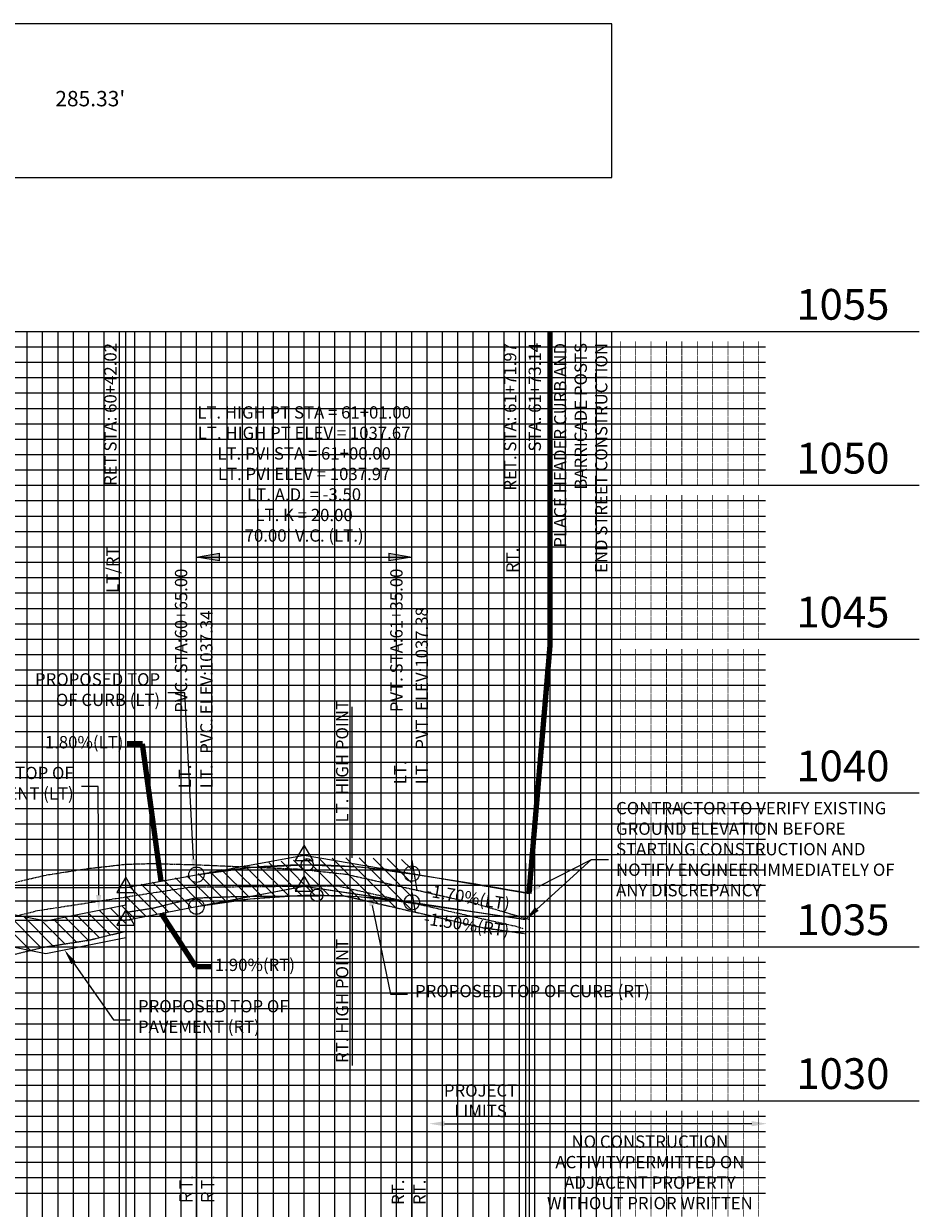
# Model space of a CAD drawing. Units: feet. Extents: x 2161535 to 2185400, y 13785165 to 13789503.
# Drawn here: x 2167107 to 2167398, y 13787243 to 13787628 of the extents above; entities that cross this region are included whole.
import ezdxf

# ---------------------------------------------------------------- set-up
doc = ezdxf.new("R2010")
doc.units = ezdxf.units.FT
doc.header["$MEASUREMENT"] = 0
for name, pattern in [('CENTER2', [1.125, 0.75, -0.125, 0.125, -0.125]), ('HIDDEN2', [0.1875, 0.125, -0.0625]), ('PHANTOM2', [1.25, 0.625, -0.125, 0.125, -0.125, 0.125, -0.125])]:
    doc.linetypes.add(name, pattern=pattern)
doc.layers.add('C-ANNO-NPLT', color=202, linetype='Continuous', plot=False)
doc.layers.add('VIEW', color=8, linetype='Continuous', plot=False)
for name, color, linetype in [('C-PROF-ANNO', 81, 'Continuous'), ('C-PROF-ANNO-OBJT', 81, 'Continuous'), ('C-PROF-SAMP-CENTR', 1, 'CENTER2'), ('C-PROF-SAMP-LEFT', 252, 'PHANTOM2'), ('C-PROF-SAMP-RGHT', 252, 'HIDDEN2'), ('C-PROF-VIEW-ANNO', 131, 'Continuous'), ('C-PROF-VIEW-GRID-MAJR', 47, 'Continuous'), ('C-PROF-VIEW-GRID-MINR', 49, 'Continuous'), ('C-PROF-VIEW-HTCH', 253, 'Continuous'), ('C-PROF-VIEW-LBL', 81, 'Continuous')]:
    doc.layers.add(name, color=color, linetype=linetype)
doc.styles.add('A_L80', font='Simplex.shx', dxfattribs={"height": 0.08})
doc.styles.add('A_PD-DIMS', font='simplex.shx')
doc.styles.add('BOLD', font='sanss___.ttf')
doc.styles.add('SIMPLEX', font='simplex.shx')
doc.dimstyles.new('pd_anot_PD-080', dxfattribs={"dimtxt": 0.08, "dimasz": 0.1, "dimexe": 0.08, "dimexo": 0.08, "dimgap": 0.02, "dimtad": 0, "dimtih": 1, "dimtoh": 1, "dimrnd": 0.01, "dimzin": 0, "dimdsep": 46, "dimtxsty": 'A_PD-DIMS', "dimcen": 0.08, "dimaunit": 1, "dimadec": 4, "dimazin": 0, "dimtfac": 1, "dimtofl": 0, "dimtmove": 0, "dimatfit": 3, "dimfxl": 1, "dimtolj": 1, "dimtzin": 0, "dimarcsym": 0})

msp = doc.modelspace()

# ---------------------------------------------------------------- hatches: boundary and pattern name
for points in [[(2167170.92, 13787452.98), (2167170.92, 13787455.48), (2167163.42, 13787454.23)], [(2167225.92, 13787455.48), (2167225.92, 13787452.98), (2167233.42, 13787454.23)]]:
    msp.add_hatch(color=256).paths.add_polyline_path(points)

# ---------------------------------------------------------------- linework, layer by layer
at = {"color": 0, "linetype": 'ByBlock', "lineweight": -2}
for p, q in [((2167163.42, 13787454.23), (2167170.92, 13787455.48)), ((2167170.92, 13787452.98), (2167163.42, 13787454.23)), ((2167170.92, 13787452.98), (2167170.92, 13787455.48)), ((2167225.92, 13787455.48), (2167233.42, 13787454.23)), ((2167225.92, 13787455.48), (2167225.92, 13787452.98)), ((2167233.42, 13787454.23), (2167225.92, 13787452.98))]:
    msp.add_line(p, q, dxfattribs=at)
at = {"color": 1}
for p, q in [((2167163.42, 13787350.99), (2167198.42, 13787357.29)), ((2167198.42, 13787357.29), (2167271.56, 13787344.85)), ((2167168.42, 13787341.57), (2167198.26, 13787347.27)), ((2167198.26, 13787347.27), (2167270.39, 13787336.47))]:
    msp.add_line(p, q, dxfattribs=at)
at = {"color": 5}
for p, q in [((2167163.42, 13787350.99), (2167180.96, 13787353.38)), ((2167180.96, 13787353.38), (2167198.42, 13787354.22)), ((2167198.42, 13787354.22), (2167215.92, 13787353.55)), ((2167140.44, 13787346.85), (2167163.42, 13787350.99))]:
    msp.add_line(p, q, dxfattribs=at)
at = {"color": 2}
for p, q in [((2167233.42, 13787355.77), (2167235.05, 13787345.98)), ((2167140.44, 13787341.15), (2167140.44, 13787346.95)), ((2167140.44, 13787346.95), (2167141.94, 13787346.95)), ((2167233.42, 13787345.17), (2167234.47, 13787338.85)), ((2167114.44, 13787335.95), (2167140.44, 13787341.15)), ((2167100.69, 13787338.7), (2167114.44, 13787335.95)), ((2167141.94, 13787336.25), (2167140.44, 13787336.25)), ((2167140.44, 13787336.25), (2167140.44, 13787330.45)), ((2167140.44, 13787330.45), (2167114.44, 13787325.25)), ((2167114.44, 13787325.25), (2167100.44, 13787328.05))]:
    msp.add_line(p, q, dxfattribs=at)
at = {"color": 6}
for p, q in [((2167163.42, 13787340.62), (2167180.92, 13787343.19)), ((2167180.92, 13787343.19), (2167198.42, 13787344.29)), ((2167198.42, 13787344.29), (2167216, 13787343.89)), ((2167216, 13787343.89), (2167228.42, 13787342.54)), ((2167228.42, 13787342.54), (2167270.47, 13787336.53)), ((2167140.44, 13787336.25), (2167163.42, 13787340.62))]:
    msp.add_line(p, q, dxfattribs=at)
at = {"color": 0, "linetype": 'ByBlock', "lineweight": -2}
for points in [[(2167198.42, 13787360.62), (2167195.53, 13787355.62), (2167201.31, 13787355.62)], [(2167140.44, 13787350.18), (2167137.56, 13787345.18), (2167143.33, 13787345.18)], [(2167198.42, 13787350.6), (2167195.53, 13787345.6), (2167201.31, 13787345.6)], [(2167140.44, 13787339.59), (2167137.56, 13787334.59), (2167143.33, 13787334.59)]]:
    msp.add_lwpolyline(points, close=True, dxfattribs=at)
at = {"color": 0, "linetype": 'ByBlock', "lineweight": -2, "const_width": 0.312}
for points in [[(2167198.26, 13787357.29, 1), (2167198.57, 13787357.29, 1)], [(2167140.29, 13787346.85, 1), (2167140.6, 13787346.85, 1)], [(2167198.26, 13787347.27, 1), (2167198.57, 13787347.27, 1)], [(2167140.29, 13787336.25, 1), (2167140.6, 13787336.25, 1)]]:
    msp.add_lwpolyline(points, format="xyb", close=True, dxfattribs=at)
for centre, radius in [((2167163.42, 13787350.99), 2.5), ((2167199.42, 13787354.23), 2), ((2167233.42, 13787351.34), 2.5), ((2167202.54, 13787344.33), 2), ((2167163.42, 13787340.62), 2.5), ((2167233.42, 13787342.02), 2.5)]:
    msp.add_circle(centre, radius)
at = {"color": 5}
msp.add_arc((2167077.03, 13786282.12), 1080.39, 79.62735, 82.61417, dxfattribs=at)
at = {"layer": 'C-ANNO-NPLT', "color": 253, "linetype": 'Continuous', "lineweight": -3}
for p, q in [((2167163.42, 13787350.99), (2167198.42, 13787357.29)), ((2167198.42, 13787357.29), (2167233.42, 13787351.34)), ((2167172.17, 13787352.37), (2167174.36, 13787352.66)), ((2167174.36, 13787352.66), (2167176.54, 13787352.92)), ((2167176.54, 13787352.92), (2167178.73, 13787353.16)), ((2167178.73, 13787353.16), (2167180.92, 13787353.37)), ((2167180.92, 13787353.37), (2167183.11, 13787353.56)), ((2167183.11, 13787353.56), (2167185.29, 13787353.73)), ((2167185.29, 13787353.73), (2167187.48, 13787353.87)), ((2167187.48, 13787353.87), (2167189.67, 13787353.99)), ((2167189.67, 13787353.99), (2167191.86, 13787354.08)), ((2167191.86, 13787354.08), (2167194.04, 13787354.16)), ((2167194.04, 13787354.16), (2167196.23, 13787354.2)), ((2167196.23, 13787354.2), (2167198.42, 13787354.22)), ((2167198.42, 13787354.22), (2167200.61, 13787354.22)), ((2167200.61, 13787354.22), (2167202.79, 13787354.2)), ((2167202.79, 13787354.2), (2167204.98, 13787354.15)), ((2167204.98, 13787354.15), (2167207.17, 13787354.08)), ((2167207.17, 13787354.08), (2167209.36, 13787353.98)), ((2167209.36, 13787353.98), (2167211.54, 13787353.86)), ((2167211.54, 13787353.86), (2167213.73, 13787353.72)), ((2167213.73, 13787353.72), (2167215.92, 13787353.55)), ((2167215.92, 13787353.55), (2167218.11, 13787353.35)), ((2167218.11, 13787353.35), (2167220.29, 13787353.14)), ((2167220.29, 13787353.14), (2167222.48, 13787352.9)), ((2167222.48, 13787352.9), (2167224.67, 13787352.63)), ((2167224.67, 13787352.63), (2167226.86, 13787352.35)), ((2167140.44, 13787346.85), (2167163.42, 13787350.99)), ((2167163.42, 13787350.99), (2167165.61, 13787351.37)), ((2167165.61, 13787351.37), (2167167.79, 13787351.73)), ((2167167.79, 13787351.73), (2167169.98, 13787352.06)), ((2167169.98, 13787352.06), (2167172.17, 13787352.37)), ((2167226.86, 13787352.35), (2167229.04, 13787352.03)), ((2167229.04, 13787352.03), (2167231.23, 13787351.7)), ((2167231.23, 13787351.7), (2167233.42, 13787351.34)), ((2167233.42, 13787351.34), (2167271.56, 13787344.85)), ((2167060.44, 13787346.85), (2167140.44, 13787346.85)), ((2167163.42, 13787340.62), (2167198.42, 13787347.27)), ((2167198.42, 13787347.27), (2167233.42, 13787342.02)), ((2167163.42, 13787340.62), (2167165.61, 13787341.02)), ((2167165.61, 13787341.02), (2167167.79, 13787341.4)), ((2167167.79, 13787341.4), (2167169.98, 13787341.76)), ((2167169.98, 13787341.76), (2167172.17, 13787342.09)), ((2167172.17, 13787342.09), (2167174.36, 13787342.4)), ((2167174.36, 13787342.4), (2167176.54, 13787342.69)), ((2167176.54, 13787342.69), (2167178.73, 13787342.96)), ((2167178.73, 13787342.96), (2167180.92, 13787343.2)), ((2167180.92, 13787343.2), (2167183.11, 13787343.42)), ((2167183.11, 13787343.42), (2167185.29, 13787343.61)), ((2167185.29, 13787343.61), (2167187.48, 13787343.78)), ((2167187.48, 13787343.78), (2167189.67, 13787343.93)), ((2167189.67, 13787343.93), (2167191.86, 13787344.06)), ((2167191.86, 13787344.06), (2167194.04, 13787344.16)), ((2167194.04, 13787344.16), (2167196.23, 13787344.24)), ((2167196.23, 13787344.24), (2167198.42, 13787344.29)), ((2167198.42, 13787344.29), (2167200.61, 13787344.32)), ((2167200.61, 13787344.32), (2167202.79, 13787344.33)), ((2167202.79, 13787344.33), (2167204.98, 13787344.32)), ((2167204.98, 13787344.32), (2167207.17, 13787344.28)), ((2167207.17, 13787344.28), (2167209.36, 13787344.22)), ((2167209.36, 13787344.22), (2167211.54, 13787344.14)), ((2167211.54, 13787344.14), (2167213.73, 13787344.03)), ((2167213.73, 13787344.03), (2167215.92, 13787343.9)), ((2167215.92, 13787343.9), (2167218.11, 13787343.74)), ((2167218.11, 13787343.74), (2167220.29, 13787343.57)), ((2167220.29, 13787343.57), (2167222.48, 13787343.37)), ((2167222.48, 13787343.37), (2167224.67, 13787343.14)), ((2167224.67, 13787343.14), (2167226.86, 13787342.9)), ((2167226.86, 13787342.9), (2167229.04, 13787342.63)), ((2167229.04, 13787342.63), (2167231.23, 13787342.33)), ((2167231.23, 13787342.33), (2167233.42, 13787342.02)), ((2167233.42, 13787342.02), (2167270.39, 13787336.47)), ((2167140.44, 13787336.25), (2167163.42, 13787340.62)), ((2167060.44, 13787336.25), (2167140.44, 13787336.25))]:
    msp.add_line(p, q, dxfattribs=at)
at = {"layer": 'C-PROF-ANNO', "color": 81, "linetype": 'Continuous', "lineweight": -3}
for q in [(2167278.42, 13787465.86), (2167278.42, 13787425.48)]:
    msp.add_line((2167278.42, 13787527.55), q, dxfattribs=at)
at = {"layer": 'C-PROF-ANNO', "linetype": 'ByBlock', "lineweight": -2}
for p, q in [((2167159.61, 13787410.1), (2167154.11, 13787410.1)), ((2167131.52, 13787379.67), (2167126.02, 13787379.67)), ((2167291.83, 13787355.95), (2167297.33, 13787355.95)), ((2167226.48, 13787312.13), (2167231.98, 13787312.13)), ((2167136.41, 13787303.88), (2167141.91, 13787303.88)), ((2167266.3, 13787270.08), (2167271.8, 13787270.08)), ((2167277.09, 13787270.08), (2167271.59, 13787270.08))]:
    msp.add_line(p, q, dxfattribs=at)
at = {"layer": 'C-PROF-ANNO'}
for p, q in [((2167214.02, 13787356.5), (2167214.02, 13787405.5)), ((2167214.02, 13787345.9), (2167214.02, 13787288.94))]:
    msp.add_line(p, q, dxfattribs=at)
at = {"layer": 'C-PROF-ANNO', "linetype": 'ByBlock', "lineweight": -2}
for points in [[(2167162.51, 13787356.09), (2167159.61, 13787410.1)], [(2167131.63, 13787344.39), (2167131.52, 13787379.67)], [(2167274.09, 13787339.83), (2167291.83, 13787355.95)], [(2167274.85, 13787347.32), (2167291.83, 13787355.95)], [(2167220.49, 13787340.94), (2167226.48, 13787312.13)], [(2167123.41, 13787322.38), (2167136.41, 13787303.88)], [(2167244.07, 13787270.08), (2167266.3, 13787270.08)], [(2167343.92, 13787270.08), (2167277.09, 13787270.08)]]:
    msp.add_lwpolyline(points, dxfattribs=at)
at = {"layer": 'C-PROF-ANNO'}
for points in [[(2167163.34, 13787356.13), (2167162.78, 13787351.1), (2167161.68, 13787356.04)], [(2167219.68, 13787340.77), (2167219.48, 13787345.83), (2167221.31, 13787341.11)], [(2167275.22, 13787346.58), (2167270.39, 13787345.05), (2167274.47, 13787348.06)], [(2167132.46, 13787344.39), (2167131.64, 13787339.39), (2167130.79, 13787344.39)], [(2167274.65, 13787339.22), (2167270.39, 13787336.47), (2167273.53, 13787340.45)], [(2167122.73, 13787321.9), (2167120.54, 13787326.47), (2167124.09, 13787322.86)], [(2167244.07, 13787269.24), (2167239.07, 13787270.08), (2167244.07, 13787270.91)], [(2167343.92, 13787270.91), (2167348.92, 13787270.08), (2167343.92, 13787269.24)]]:
    msp.add_solid(points, dxfattribs=at)
at = {"layer": 'C-PROF-ANNO-OBJT', "color": 81, "linetype": 'Continuous', "lineweight": -3}
for p, q in [((2167140.44, 13787346.85), (2167140.44, 13787527.55)), ((2167270.39, 13787336.47), (2167270.39, 13787527.55)), ((2167163.42, 13787350.99), (2167163.42, 13787454.23)), ((2167163.42, 13787454.23), (2167233.42, 13787454.23)), ((2167233.42, 13787351.34), (2167233.42, 13787454.23)), ((2167233.42, 13787342.02), (2167233.42, 13787177.55))]:
    msp.add_line(p, q, dxfattribs=at)
for points in [[(2167140.44, 13787346.85), (2167140.44, 13787027.55)], [(2167271.56, 13787344.85), (2167271.56, 13787027.55)], [(2167163.42, 13787340.62), (2167163.42, 13787177.55)], [(2167140.44, 13787336.25), (2167140.44, 13786977.55)], [(2167270.39, 13787336.47), (2167270.39, 13786977.55)], [(2167161.79, 13787252.61), (2167161.98, 13787252.42)], [(2167162.17, 13787252.61), (2167161.98, 13787252.8)], [(2167161.98, 13787252.42), (2167162.17, 13787252.61)], [(2167168.79, 13787252.61), (2167168.98, 13787252.42)], [(2167169.17, 13787252.61), (2167168.98, 13787252.8)], [(2167168.98, 13787252.42), (2167169.17, 13787252.61)], [(2167158.17, 13787248.99), (2167158.17, 13787251.66)], [(2167158.17, 13787250.33), (2167162.17, 13787250.33)], [(2167165.17, 13787248.99), (2167165.17, 13787251.66)], [(2167165.17, 13787250.33), (2167169.17, 13787250.33)], [(2167158.17, 13787246.71), (2167158.36, 13787247.28)], [(2167158.17, 13787244.99), (2167158.17, 13787246.71)], [(2167162.17, 13787244.99), (2167158.17, 13787244.99)], [(2167158.36, 13787247.28), (2167158.55, 13787247.47)], [(2167158.55, 13787247.47), (2167158.93, 13787247.66)], [(2167158.93, 13787247.66), (2167159.31, 13787247.66)], [(2167159.31, 13787247.66), (2167159.69, 13787247.47)], [(2167159.69, 13787247.47), (2167159.88, 13787247.28)], [(2167159.88, 13787247.28), (2167160.07, 13787246.71)], [(2167160.07, 13787246.33), (2167162.17, 13787247.66)], [(2167160.07, 13787246.71), (2167160.07, 13787244.99)], [(2167165.17, 13787246.71), (2167165.36, 13787247.28)], [(2167165.17, 13787244.99), (2167165.17, 13787246.71)], [(2167169.17, 13787244.99), (2167165.17, 13787244.99)], [(2167165.36, 13787247.28), (2167165.55, 13787247.47)], [(2167165.55, 13787247.47), (2167165.93, 13787247.66)], [(2167165.93, 13787247.66), (2167166.31, 13787247.66)], [(2167166.31, 13787247.66), (2167166.69, 13787247.47)], [(2167166.69, 13787247.47), (2167166.88, 13787247.28)], [(2167166.88, 13787247.28), (2167167.07, 13787246.71)], [(2167167.07, 13787246.33), (2167169.17, 13787247.66)], [(2167167.07, 13787246.71), (2167167.07, 13787244.99)]]:
    msp.add_lwpolyline(points, dxfattribs=at)
at = {"layer": 'C-PROF-SAMP-CENTR', "color": 1, "linetype": 'CENTER2', "lineweight": -3}
for p, q in [((2167111.78, 13787339.34), (2167160.93, 13787346.93)), ((2167160.93, 13787346.93), (2167161.37, 13787346.98)), ((2167161.37, 13787346.98), (2167190.15, 13787347.22)), ((2167190.15, 13787347.22), (2167209.25, 13787347.4)), ((2167209.25, 13787347.4), (2167215.77, 13787345.9)), ((2167215.77, 13787345.9), (2167266.88, 13787334.33)), ((2167061.53, 13787326.86), (2167111.21, 13787339.2)), ((2167111.21, 13787339.2), (2167111.78, 13787339.34)), ((2167266.88, 13787334.33), (2167269.49, 13787333.56))]:
    msp.add_line(p, q, dxfattribs=at)
at = {"layer": 'C-PROF-SAMP-LEFT', "color": 252, "linetype": 'PHANTOM2', "lineweight": -3}
for p, q in [((2167114.65, 13787350.92), (2167128.11, 13787353)), ((2167128.11, 13787353), (2167140.44, 13787354.4)), ((2167140.44, 13787354.4), (2167148.53, 13787354.63)), ((2167148.53, 13787354.63), (2167162.63, 13787354.26)), ((2167162.63, 13787354.26), (2167196.67, 13787352.83)), ((2167196.67, 13787352.83), (2167212.33, 13787351.12)), ((2167078.64, 13787342.46), (2167114.65, 13787350.92)), ((2167212.33, 13787351.12), (2167254, 13787341.69)), ((2167254, 13787341.69), (2167271.36, 13787336.56))]:
    msp.add_line(p, q, dxfattribs=at)
at = {"layer": 'C-PROF-SAMP-RGHT', "color": 252, "linetype": 'HIDDEN2', "lineweight": -3}
for p, q in [((2167149.21, 13787340.14), (2167162.75, 13787343.42)), ((2167162.75, 13787343.42), (2167176.29, 13787343.92)), ((2167176.29, 13787343.92), (2167211.01, 13787344.25)), ((2167211.01, 13787344.25), (2167256.37, 13787333.81)), ((2167140.44, 13787338.78), (2167149.21, 13787340.14)), ((2167256.37, 13787333.81), (2167270.05, 13787331.9)), ((2167113.66, 13787327.44), (2167128.47, 13787329.73)), ((2167128.47, 13787329.73), (2167140.44, 13787332.63)), ((2167098.38, 13787323.65), (2167113.66, 13787327.44))]:
    msp.add_line(p, q, dxfattribs=at)
at = {"layer": 'C-PROF-VIEW-ANNO', "color": 251, "linetype": 'Continuous', "lineweight": -3}
msp.add_3dface([(2166448.42, 13787577.55), (2167298.42, 13787577.55), (2167298.42, 13787627.55), (2166448.42, 13787627.55)], dxfattribs=at)
at = {"layer": 'C-PROF-VIEW-GRID-MAJR', "color": 47, "linetype": 'Continuous', "lineweight": -3}
for p, q in [((2166448.42, 13787527.55), (2167298.42, 13787527.55)), ((2166448.42, 13787527.55), (2167298.42, 13787527.55)), ((2167148.42, 13787077.55), (2167148.42, 13787527.55)), ((2167198.42, 13787077.55), (2167198.42, 13787527.55)), ((2167248.42, 13787077.55), (2167248.42, 13787527.55)), ((2167298.42, 13787527.55), (2167398.42, 13787527.55)), ((2167298.42, 13787077.55), (2167298.42, 13787527.55)), ((2167298.42, 13787077.55), (2167298.42, 13787527.55)), ((2166448.42, 13787477.55), (2167298.42, 13787477.55)), ((2167298.42, 13787477.55), (2167398.42, 13787477.55)), ((2166448.42, 13787427.55), (2167298.42, 13787427.55)), ((2167298.42, 13787427.55), (2167398.42, 13787427.55)), ((2166448.42, 13787377.55), (2167298.42, 13787377.55)), ((2167298.42, 13787377.55), (2167398.42, 13787377.55)), ((2166448.42, 13787327.55), (2167298.42, 13787327.55)), ((2167298.42, 13787327.55), (2167398.42, 13787327.55)), ((2166448.42, 13787277.55), (2167298.42, 13787277.55)), ((2167298.42, 13787277.55), (2167398.42, 13787277.55))]:
    msp.add_line(p, q, dxfattribs=at)
at = {"layer": 'C-PROF-VIEW-GRID-MINR', "color": 49, "linetype": 'Continuous', "lineweight": -3}
for p, q in [((2167108.42, 13787077.55), (2167108.42, 13787527.55)), ((2167113.42, 13787077.55), (2167113.42, 13787527.55)), ((2167118.42, 13787077.55), (2167118.42, 13787527.55)), ((2167123.42, 13787077.55), (2167123.42, 13787527.55)), ((2167128.42, 13787077.55), (2167128.42, 13787527.55)), ((2167133.42, 13787077.55), (2167133.42, 13787527.55)), ((2167138.42, 13787077.55), (2167138.42, 13787527.55)), ((2167143.42, 13787077.55), (2167143.42, 13787527.55)), ((2167153.42, 13787077.55), (2167153.42, 13787527.55)), ((2167158.42, 13787077.55), (2167158.42, 13787527.55)), ((2167163.42, 13787077.55), (2167163.42, 13787527.55)), ((2167168.42, 13787077.55), (2167168.42, 13787527.55)), ((2167173.42, 13787077.55), (2167173.42, 13787527.55)), ((2167178.42, 13787077.55), (2167178.42, 13787527.55)), ((2167183.42, 13787077.55), (2167183.42, 13787527.55)), ((2167188.42, 13787077.55), (2167188.42, 13787527.55)), ((2167193.42, 13787077.55), (2167193.42, 13787527.55)), ((2167203.42, 13787077.55), (2167203.42, 13787527.55)), ((2167208.42, 13787077.55), (2167208.42, 13787527.55)), ((2167213.42, 13787077.55), (2167213.42, 13787527.55)), ((2167218.42, 13787077.55), (2167218.42, 13787527.55)), ((2167223.42, 13787077.55), (2167223.42, 13787527.55)), ((2167228.42, 13787077.55), (2167228.42, 13787527.55)), ((2167233.42, 13787077.55), (2167233.42, 13787527.55)), ((2167238.42, 13787077.55), (2167238.42, 13787527.55)), ((2167243.42, 13787077.55), (2167243.42, 13787527.55)), ((2167253.42, 13787077.55), (2167253.42, 13787527.55)), ((2167258.42, 13787077.55), (2167258.42, 13787527.55)), ((2167263.42, 13787077.55), (2167263.42, 13787527.55)), ((2167268.42, 13787077.55), (2167268.42, 13787527.55)), ((2167273.42, 13787077.55), (2167273.42, 13787527.55)), ((2167278.42, 13787077.55), (2167278.42, 13787527.55)), ((2167283.42, 13787077.55), (2167283.42, 13787527.55)), ((2167288.42, 13787077.55), (2167288.42, 13787527.55)), ((2167293.42, 13787077.55), (2167293.42, 13787527.55)), ((2166448.42, 13787522.55), (2167298.42, 13787522.55)), ((2167298.42, 13787522.55), (2167348.42, 13787522.55)), ((2166448.42, 13787517.55), (2167298.42, 13787517.55)), ((2167298.42, 13787517.55), (2167348.42, 13787517.55)), ((2166448.42, 13787512.55), (2167298.42, 13787512.55)), ((2167298.42, 13787512.55), (2167348.42, 13787512.55)), ((2166448.42, 13787507.55), (2167298.42, 13787507.55)), ((2167298.42, 13787507.55), (2167348.42, 13787507.55)), ((2166448.42, 13787502.55), (2167298.42, 13787502.55)), ((2167298.42, 13787502.55), (2167348.42, 13787502.55)), ((2166448.42, 13787497.55), (2167298.42, 13787497.55)), ((2167298.42, 13787497.55), (2167348.42, 13787497.55)), ((2166448.42, 13787492.55), (2167298.42, 13787492.55)), ((2167298.42, 13787492.55), (2167348.42, 13787492.55)), ((2166448.42, 13787487.55), (2167298.42, 13787487.55)), ((2167298.42, 13787487.55), (2167348.42, 13787487.55)), ((2166448.42, 13787482.55), (2167298.42, 13787482.55)), ((2167298.42, 13787482.55), (2167348.42, 13787482.55)), ((2166448.42, 13787472.55), (2167298.42, 13787472.55)), ((2167298.42, 13787472.55), (2167348.42, 13787472.55)), ((2166448.42, 13787467.55), (2167298.42, 13787467.55)), ((2167298.42, 13787467.55), (2167348.42, 13787467.55)), ((2166448.42, 13787462.55), (2167298.42, 13787462.55)), ((2167298.42, 13787462.55), (2167348.42, 13787462.55)), ((2166448.42, 13787457.55), (2167298.42, 13787457.55)), ((2167298.42, 13787457.55), (2167348.42, 13787457.55)), ((2166448.42, 13787452.55), (2167298.42, 13787452.55)), ((2167298.42, 13787452.55), (2167348.42, 13787452.55)), ((2166448.42, 13787447.55), (2167298.42, 13787447.55)), ((2167298.42, 13787447.55), (2167348.42, 13787447.55)), ((2166448.42, 13787442.55), (2167298.42, 13787442.55)), ((2167298.42, 13787442.55), (2167348.42, 13787442.55)), ((2166448.42, 13787437.55), (2167298.42, 13787437.55)), ((2167298.42, 13787437.55), (2167348.42, 13787437.55)), ((2166448.42, 13787432.55), (2167298.42, 13787432.55)), ((2167298.42, 13787432.55), (2167348.42, 13787432.55)), ((2166448.42, 13787422.55), (2167298.42, 13787422.55)), ((2167298.42, 13787422.55), (2167348.42, 13787422.55)), ((2166448.42, 13787417.55), (2167298.42, 13787417.55)), ((2167298.42, 13787417.55), (2167348.42, 13787417.55)), ((2166448.42, 13787412.55), (2167298.42, 13787412.55)), ((2167298.42, 13787412.55), (2167348.42, 13787412.55)), ((2166448.42, 13787407.55), (2167298.42, 13787407.55)), ((2167298.42, 13787407.55), (2167348.42, 13787407.55)), ((2166448.42, 13787402.55), (2167298.42, 13787402.55)), ((2167298.42, 13787402.55), (2167348.42, 13787402.55)), ((2166448.42, 13787397.55), (2167298.42, 13787397.55)), ((2167298.42, 13787397.55), (2167348.42, 13787397.55)), ((2166448.42, 13787392.55), (2167298.42, 13787392.55)), ((2167298.42, 13787392.55), (2167348.42, 13787392.55)), ((2166448.42, 13787387.55), (2167298.42, 13787387.55)), ((2167298.42, 13787387.55), (2167348.42, 13787387.55)), ((2166448.42, 13787382.55), (2167298.42, 13787382.55)), ((2167298.42, 13787382.55), (2167348.42, 13787382.55)), ((2166448.42, 13787372.55), (2167298.42, 13787372.55)), ((2167298.42, 13787372.55), (2167348.42, 13787372.55)), ((2166448.42, 13787367.55), (2167298.42, 13787367.55)), ((2167298.42, 13787367.55), (2167348.42, 13787367.55)), ((2166448.42, 13787362.55), (2167298.42, 13787362.55)), ((2167298.42, 13787362.55), (2167348.42, 13787362.55)), ((2166448.42, 13787357.55), (2167298.42, 13787357.55)), ((2167298.42, 13787357.55), (2167348.42, 13787357.55)), ((2166448.42, 13787352.55), (2167298.42, 13787352.55)), ((2167298.42, 13787352.55), (2167348.42, 13787352.55)), ((2166448.42, 13787347.55), (2167298.42, 13787347.55)), ((2167298.42, 13787347.55), (2167348.42, 13787347.55)), ((2166448.42, 13787342.55), (2167298.42, 13787342.55)), ((2167298.42, 13787342.55), (2167348.42, 13787342.55)), ((2166448.42, 13787337.55), (2167298.42, 13787337.55)), ((2167298.42, 13787337.55), (2167348.42, 13787337.55)), ((2166448.42, 13787332.55), (2167298.42, 13787332.55)), ((2167298.42, 13787332.55), (2167348.42, 13787332.55)), ((2166448.42, 13787322.55), (2167298.42, 13787322.55)), ((2167298.42, 13787322.55), (2167348.42, 13787322.55)), ((2166448.42, 13787317.55), (2167298.42, 13787317.55)), ((2167298.42, 13787317.55), (2167348.42, 13787317.55)), ((2166448.42, 13787312.55), (2167298.42, 13787312.55)), ((2167298.42, 13787312.55), (2167348.42, 13787312.55)), ((2166448.42, 13787307.55), (2167298.42, 13787307.55)), ((2167298.42, 13787307.55), (2167348.42, 13787307.55)), ((2166448.42, 13787302.55), (2167298.42, 13787302.55)), ((2167298.42, 13787302.55), (2167348.42, 13787302.55)), ((2166448.42, 13787297.55), (2167298.42, 13787297.55)), ((2167298.42, 13787297.55), (2167348.42, 13787297.55)), ((2166448.42, 13787292.55), (2167298.42, 13787292.55)), ((2167298.42, 13787292.55), (2167348.42, 13787292.55)), ((2166448.42, 13787287.55), (2167298.42, 13787287.55)), ((2167298.42, 13787287.55), (2167348.42, 13787287.55)), ((2166448.42, 13787282.55), (2167298.42, 13787282.55)), ((2167298.42, 13787282.55), (2167348.42, 13787282.55)), ((2166448.42, 13787272.55), (2167298.42, 13787272.55)), ((2167298.42, 13787272.55), (2167348.42, 13787272.55)), ((2166448.42, 13787267.55), (2167298.42, 13787267.55)), ((2167298.42, 13787267.55), (2167348.42, 13787267.55)), ((2166448.42, 13787262.55), (2167298.42, 13787262.55)), ((2167298.42, 13787262.55), (2167348.42, 13787262.55)), ((2166448.42, 13787257.55), (2167298.42, 13787257.55)), ((2167298.42, 13787257.55), (2167348.42, 13787257.55)), ((2166448.42, 13787252.55), (2167298.42, 13787252.55)), ((2167298.42, 13787252.55), (2167348.42, 13787252.55)), ((2166448.42, 13787247.55), (2167298.42, 13787247.55)), ((2167298.42, 13787247.55), (2167348.42, 13787247.55))]:
    msp.add_line(p, q, dxfattribs=at)
at = {"layer": 'C-PROF-VIEW-HTCH', "color": 253, "linetype": 'Continuous', "lineweight": -3}
for p, q in [((2167222.36, 13787341.63), (2167207.59, 13787356.41)), ((2167228.1, 13787340.31), (2167211.93, 13787356.48)), ((2167233.42, 13787339.42), (2167216.35, 13787356.48)), ((2167233.37, 13787343.88), (2167220.86, 13787356.4)), ((2167180.68, 13787343.55), (2167171.49, 13787352.73)), ((2167184.64, 13787344), (2167175.26, 13787353.38)), ((2167189.02, 13787344.04), (2167179.09, 13787353.96)), ((2167193.4, 13787344.08), (2167182.98, 13787354.5)), ((2167197.78, 13787344.12), (2167186.92, 13787354.97)), ((2167202.15, 13787344.16), (2167190.93, 13787355.39)), ((2167206.53, 13787344.2), (2167194.99, 13787355.75)), ((2167210.91, 13787344.25), (2167199.12, 13787356.04)), ((2167216.62, 13787342.95), (2167203.32, 13787356.26)), ((2167233.33, 13787348.34), (2167225.45, 13787356.23)), ((2167233.29, 13787352.8), (2167230.13, 13787355.96)), ((2167161.81, 13787340.31), (2167152.86, 13787349.27)), ((2167165.53, 13787341.02), (2167156.58, 13787349.96)), ((2167169.26, 13787341.7), (2167160.31, 13787350.66)), ((2167173.06, 13787342.32), (2167164.03, 13787351.35)), ((2167176.87, 13787342.93), (2167167.76, 13787352.04)), ((2167150.67, 13787338.2), (2167141.68, 13787347.18)), ((2167154.38, 13787338.9), (2167145.41, 13787347.88)), ((2167158.1, 13787339.61), (2167149.13, 13787348.57)), ((2167146.96, 13787337.49), (2167140.44, 13787344)), ((2167109.44, 13787326.39), (2167097.72, 13787338.11)), ((2167112.98, 13787327.27), (2167101.76, 13787338.49)), ((2167116.75, 13787327.92), (2167107.29, 13787337.38)), ((2167128.24, 13787329.69), (2167120.72, 13787337.21)), ((2167131.81, 13787330.54), (2167124.4, 13787337.94)), ((2167135.37, 13787331.4), (2167128.09, 13787338.68)), ((2167138.92, 13787332.26), (2167131.77, 13787339.42)), ((2167140.44, 13787335.17), (2167135.45, 13787340.15)), ((2167143.24, 13787336.78), (2167139.14, 13787340.89)), ((2167120.58, 13787328.51), (2167112.81, 13787336.28)), ((2167124.41, 13787329.1), (2167117.04, 13787336.47))]:
    msp.add_line(p, q, dxfattribs=at)
at = {"layer": 'VIEW'}
for p, q in [((2167233.42, 13787355.77), (2167233.42, 13787349.62)), ((2167270.39, 13787354.73), (2167270.39, 13787330.07)), ((2167233.42, 13787346.35), (2167241.8, 13787344.45))]:
    msp.add_line(p, q, dxfattribs=at)

# ---------------------------------------------------------------- texts
at = {"layer": 'C-PROF-ANNO', "color": 81, "linetype": 'Continuous', "lineweight": -3, "char_height": 4, "rotation": 90, "style": 'SIMPLEX'}
for s, insert, attachment_point in [('STA. 61+73.14', (2167276.67, 13787523.8), 9), ('PLACE HEADER CURB AND\\P BARRICADE POSTS \\PEND STREET CONSTRUCTION', (2167279.67, 13787523.8), 3)]:
    msp.add_mtext(s, dxfattribs=dict(at, insert=insert, attachment_point=attachment_point))
at = {"layer": 'C-PROF-ANNO', "char_height": 4, "style": 'A_L80'}
for s, insert, width, attachment_point in [('PROPOSED TOP \\POF CURB (LT)', (2167151.61, 13787416.48), 96.3959, 3), ('CONTRACTOR TO VERIFY EXISTING GROUND ELEVATION BEFORE STARTING CONSTRUCTION AND NOTIFY ENGINEER IMMEDIATELY OF ANY DISCREPANCY ', (2167299.83, 13787374.62), 96.3959, 1), ('PROPOSED TOP OF CURB (RT)', (2167234.48, 13787315.18), 96.3959, 1), ('NO CONSTRUCTION ACTIVITY\\PPERMITTED ON ADJACENT PROPERTY\\PWITHOUT PRIOR WRITTEN PERMISSION\\PFROM ADJACENT PROPERTY OWNER', (2167310.83, 13787266.26), 71.4635, 2)]:
    msp.add_mtext(s, dxfattribs=dict(at, insert=insert, width=width, attachment_point=attachment_point))
at = {"layer": 'C-PROF-ANNO', "char_height": 4, "rotation": 90, "style": 'A_L80'}
for s, insert, attachment_point in [('LT. HIGH POINT', (2167208.79, 13787407.78), 3), ('RT. HIGH POINT', (2167208.79, 13787289.82), 1)]:
    msp.add_mtext(s, dxfattribs=dict(at, insert=insert, attachment_point=attachment_point))
at = {"layer": 'C-PROF-ANNO', "char_height": 4, "style": 'A_L80'}
for s, insert, attachment_point in [('PROPOSED TOP OF\\PPAVEMENT (LT)', (2167123.52, 13787386.05), 3), ('PROPOSED TOP OF\\PPAVEMENT (RT)', (2167144.41, 13787310.26), 1), ('PROJECT\\PLIMITS', (2167255.78, 13787282.88), 2)]:
    msp.add_mtext(s, dxfattribs=dict(at, insert=insert, attachment_point=attachment_point))
at = {"layer": 'C-PROF-ANNO-OBJT', "color": 81, "linetype": 'Continuous', "lineweight": -3, "char_height": 4, "rotation": 90, "style": 'SIMPLEX'}
for s, insert, attachment_point in [('RET STA: 60+42.02', (2167138.69, 13787523.8), 9), ('RET. STA: 61+71.97', (2167268.64, 13787523.8), 9), ('LT/RT', (2167136.69, 13787457.66), 6), ('RT.', (2167266.64, 13787457.28), 6), ('PVC. STA:60+65.00', (2167161.67, 13787450.48), 9), ('PVT. STA:61+35.00', (2167231.67, 13787450.48), 9), ('PVT. ELEV:1037.38', (2167234.67, 13787391.62), 1), ('PVC. ELEV:1037.34', (2167164.67, 13787390.29), 1), ('LT.', (2167227.67, 13787388.12), 3), ('LT.', (2167234.67, 13787388.12), 3), ('LT.', (2167157.67, 13787386.79), 3), ('LT.', (2167164.67, 13787386.79), 3), ('RT.', (2167232.17, 13787243.66), 7), ('RT.', (2167239.17, 13787243.66), 7)]:
    msp.add_mtext(s, dxfattribs=dict(at, insert=insert, attachment_point=attachment_point))
at = {"layer": 'C-PROF-ANNO-OBJT', "color": 81, "linetype": 'Continuous', "lineweight": -3, "insert": (2167198.42, 13787457.98), "char_height": 4, "attachment_point": 8, "style": 'SIMPLEX'}
msp.add_mtext("LT. HIGH PT STA = 61+01.00\\PLT. HIGH PT ELEV = 1037.67 \\PLT. PVI STA = 61+00.00\\PLT. PVI ELEV = 1037.97\\PLT. A.D. = -3.50\\PLT. K = 20.00\\P70.00' V.C. (LT.) ", dxfattribs=at)
at = {"layer": 'C-PROF-VIEW-ANNO', "color": 131, "linetype": 'Continuous', "lineweight": -3, "char_height": 10, "attachment_point": 4, "style": 'BOLD'}
for s, insert in [('1055', (2167358.42, 13787535.05)), ('1050', (2167358.42, 13787485.05)), ('1045', (2167358.42, 13787435.05)), ('1040', (2167358.42, 13787385.05)), ('1035', (2167358.42, 13787335.05)), ('1030', (2167358.42, 13787285.05))]:
    msp.add_mtext(s, dxfattribs=dict(at, insert=insert))
at = {"layer": 'C-PROF-VIEW-GRID-MINR', "color": 49, "linetype": 'Continuous', "lineweight": -3, "char_height": 3, "attachment_point": 4, "rotation": 90, "style": 'SIMPLEX'}
for insert in [(2167321.77, 13787517.55), (2167321.77, 13787512.55), (2167321.77, 13787507.55), (2167321.77, 13787502.55), (2167321.77, 13787497.55), (2167321.77, 13787492.55), (2167321.77, 13787487.55), (2167321.77, 13787482.55), (2167321.77, 13787477.55), (2167321.77, 13787467.55), (2167321.77, 13787462.55), (2167321.77, 13787457.55), (2167321.77, 13787452.55), (2167321.77, 13787447.55), (2167321.77, 13787442.55), (2167321.77, 13787437.55), (2167321.77, 13787432.55), (2167321.77, 13787427.55), (2167321.77, 13787417.55), (2167321.77, 13787412.55), (2167321.77, 13787407.55), (2167321.77, 13787402.55), (2167321.77, 13787397.55), (2167321.77, 13787392.55), (2167321.77, 13787387.55), (2167321.77, 13787382.55), (2167321.77, 13787377.55), (2167321.77, 13787367.55), (2167321.77, 13787362.55), (2167321.77, 13787357.55), (2167321.77, 13787352.55), (2167321.77, 13787347.55), (2167321.77, 13787342.55), (2167321.77, 13787337.55), (2167321.77, 13787332.55), (2167321.77, 13787327.55), (2167321.77, 13787317.55), (2167321.77, 13787312.55), (2167321.77, 13787307.55), (2167321.77, 13787302.55), (2167321.77, 13787297.55), (2167321.77, 13787292.55), (2167321.77, 13787287.55), (2167321.77, 13787282.55), (2167321.77, 13787277.55), (2167321.77, 13787267.55), (2167321.77, 13787262.55), (2167321.77, 13787257.55), (2167321.77, 13787252.55), (2167321.77, 13787247.55), (2167321.77, 13787242.55), (2167321.77, 13787237.55)]:
    msp.add_mtext('{\\Fsimplex.shx|c0;\\C256; \\P___\\P___\\P___\\P___\\P___\\P___\\P___\\P___\\P___\\P\\C15;\\c5395109;___}', dxfattribs=dict(at, insert=insert))
at = {"layer": 'C-PROF-VIEW-LBL', "color": 81, "linetype": 'Continuous', "lineweight": -3, "char_height": 4, "style": 'SIMPLEX'}
for s, insert, attachment_point in [('1.80%(LT)', (2167139.67, 13787393.54), 6), ('1.90%(RT)', (2167169.4, 13787321.18), 4)]:
    msp.add_mtext(s, dxfattribs=dict(at, insert=insert, attachment_point=attachment_point))
at = {"layer": 'C-PROF-VIEW-LBL', "color": 81, "linetype": 'Continuous', "lineweight": -3, "char_height": 4, "attachment_point": 2, "style": 'SIMPLEX'}
for s, insert, rotation in [('-1.70%(LT)', (2167252.07, 13787345.63), 350.352), ('-1.50%(RT)', (2167251.53, 13787336.77), 351.4692)]:
    msp.add_mtext(s, dxfattribs=dict(at, insert=insert, rotation=rotation))
at = {"layer": 'VIEW', "color": 8, "linetype": 'Continuous', "lineweight": -3, "insert": (2167128.89, 13787602.55), "char_height": 5, "attachment_point": 5, "style": 'A_L80'}
msp.add_mtext("285.33'", dxfattribs=at)

# ---------------------------------------------------------------- leaders
at = {"layer": 'C-PROF-ANNO', "color": 81, "linetype": 'Continuous', "lineweight": -3}
msp.add_leader([(2167271.56, 13787344.85), (2167278.42, 13787425.48), (2167278.42, 13787527.55)], dimstyle='pd_anot_PD-080', override={"dimscale": 1, "dimasz": 0, "dimclrd": 256, "dimldrblk": 'None', "dimlwd": 65535}, dxfattribs=at)
at = {"layer": 'C-PROF-VIEW-LBL', "color": 81, "linetype": 'Continuous', "lineweight": -3}
for points in [[(2167151.93, 13787348.92), (2167145.92, 13787393.54), (2167140.92, 13787393.54)], [(2167151.93, 13787338.43), (2167163.15, 13787321.18), (2167168.15, 13787321.18)]]:
    msp.add_leader(points, dimstyle='pd_anot_PD-080', override={"dimscale": 1, "dimasz": 5, "dimclrd": 256, "dimlwd": 65535}, dxfattribs=at)

doc.saveas('drawing.dxf')
